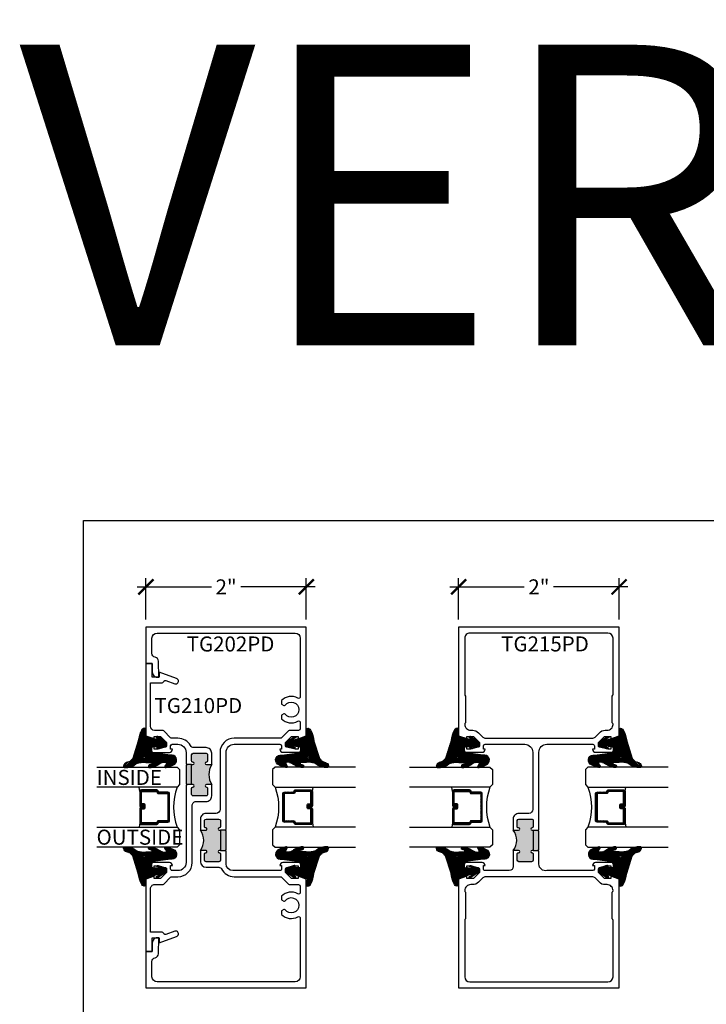
# Model space of a CAD drawing. Units: inches. Extents: x -40 to 144, y 0 to 550.
# Drawn here: x 35 to 44, y 538 to 550 of the extents above; entities that cross this region are included whole.
import ezdxf

# ---------------------------------------------------------------- set-up
doc = ezdxf.new("R2010")
doc.units = ezdxf.units.IN
doc.header["$LTSCALE"] = 0.5
doc.header["$MEASUREMENT"] = 0
doc.layers.add('Arcadia-mview', color=6, linetype='Continuous', plot=False)
for name, color, linetype in [('Arcadia-Profile', 6, 'Continuous'), ('Arcadia-Shade', 8, 'Continuous'), ('Arcadia-Text', 3, 'Continuous')]:
    doc.layers.add(name, color=color, linetype=linetype)
doc.styles.get("Standard").update_dxf_attribs({"font": 'ARIALN.TTF'})
doc.dimstyles.new('Arcadia-2', dxfattribs={"dimscale": 2, "dimtxt": 0.0938, "dimasz": 0.0938, "dimexe": 0.0546, "dimexo": 0.0469, "dimgap": 0.0469, "dimtad": 0, "dimtih": 1, "dimdec": 4, "dimzin": 3, "dimdsep": 46, "dimlunit": 4, "dimtxsty": 'Standard', "dimblk": 'ARCHTICK', "dimcen": 0.0469, "dimdle": 0.0546, "dimclrd": 256, "dimclre": 256, "dimclrt": 256, "dimadec": 0, "dimazin": 0, "dimtfac": 0.75, "dimtdec": 4, "dimtix": 1, "dimtmove": 2, "dimatfit": 3, "dimfxl": 1, "dimtolj": 1, "dimtzin": 3, "dimlwd": -3, "dimlwe": -3, "dimarcsym": 0})

# ---------------------------------------------------------------- blocks, each defined once
blk = doc.blocks.new('VTL-TG')
at = {"layer": 'Arcadia-Shade', "lineweight": -3}
h = blk.add_hatch(dxfattribs=at)
h.set_pattern_fill('ANSI31', color=256, scale=0.1, angle=-90.00000000000001, style=0)
h.set_pattern_definition([(315, (0.1151698206901415, -0.2306933476544941), (0.008838834764831847, 0.008838834764831842), [])])
edge = h.paths.add_edge_path()
edge.add_arc((-0.2923274732261774, -0.104363404294323), 0.3749999924999913, 5.900036003472747, 28.33572775322559)
edge.add_arc((0.003506122215389207, 0.05780909285896241), 0.03771152677620549, 24.79707676213061, 114.6484952641619)
edge.add_line((-0.01222147841167498, 0.09208447513703533), (0, -2.775557561562891e-17))
edge.add_line((0, -2.775557561562891e-17), (-0.2308358352395743, -0.07092127075462426))
edge.add_line((-0.2308358352395743, -0.07092127075462426), (-0.1481243601467454, -0.02555312378438582))
edge.add_arc((-0.1537214807516741, -0.01726625242458468), 0.009999999800000513, 304.0358879206306, 484.0358879206305)
edge.add_line((-0.1593186013566028, -0.00897938106478352), (-0.2669589799935891, -0.07748565724017442))
edge.add_line((-0.2669589799935891, -0.07748565724017442), (-0.2694403582127904, -0.1302442589252448))
edge.add_line((-0.2694403582127904, -0.1302442589252448), (-0.1655987389315179, -0.1618025646859842))
edge.add_arc((-0.1607214806116684, -0.1530725963423155), 0.009999999799999975, 240.8087829647301, 420.8087829647301)
edge.add_line((-0.1558442222918188, -0.1443426279986468), (-0.2118154999193251, -0.1296407060281979))
edge.add_line((-0.2118154999193251, -0.1296407060281979), (-0.08572148211166916, -0.1369657515246025))
edge.add_arc((-0.08572148211167147, -0.1469657513245957), 0.009999999799993163, 8.810729923425242e-12, 89.99999999998681, ccw=False)
edge.add_line((-0.0757214823116783, -0.1469657513245941), (-0.07572148231167214, -0.1871705995618403))
edge.add_arc((-0.1007214818116773, -0.1871705995618442), 0.02499999950000521, -89.99999999999483, 8.810729923425242e-12, ccw=False)
edge.add_line((-0.1007214818116751, -0.2121705990618494), (-0.3187214774516747, -0.2417262781435595))
edge.add_arc((-0.335654242412748, -0.3016192885523247), 0.06224059145807833, 74.21350685869737, 232.7827007054165)
edge.add_arc((-0.2018809138340821, -0.08130213514223955), 0.3197200125102316, 237.5778487961123, 258.0066151967483)
edge.add_arc((-0.2627214785716682, -0.3834283136361063), 0.01199999976000021, 242.19883198823, 385.4218481565727)
edge.add_line((-0.251883418812341, -0.3782769589702676), (-0.2694291492714885, -0.3485177464925536))
edge.add_arc((-0.2558815745723324, -0.3420785531602569), 0.01499999969999701, 89.99999999996987, 205.4218481565719, ccw=False)
edge.add_line((-0.2558815745723245, -0.3270785534602599), (-0.2223247756039654, -0.3308966925185359))
edge.add_spline(control_points=[(-0.2223247756039655, -0.3308966925185359), (-0.2169634362473459, -0.3320210251637558), (-0.2060788156691882, -0.3343036514690178), (-0.1946665575581336, -0.3441097214655672), (-0.1840836120993017, -0.3476291389559014), (-0.1797845967212609, -0.3509667751226133), (-0.1784071848953488, -0.3520361594170041)], knot_values=[0, 0, 0, 0, 0.01618263504706292, 0.03285407446268046, 0.04390314384450625, 0.04911231016714496, 0.04911231016714496, 0.04911231016714496, 0.04911231016714496], degree=3, periodic=0)
edge.add_spline(control_points=[(-0.1784071848953488, -0.3520361594170041), (-0.1775061583699725, -0.3530500299003194), (-0.175319399670719, -0.3555106567929409), (-0.1680213307330359, -0.3585675795560664), (-0.1585547351231258, -0.3686109981850388), (-0.140220168955785, -0.3735188755963558), (-0.1235493804579699, -0.3813682920538626), (-0.1079794261353716, -0.3868543830886811), (-0.09376300447323198, -0.389503683452269), (-0.08095787040759332, -0.3935900060106476), (-0.06958214684295014, -0.3937940371141609), (-0.06191248974884549, -0.3958452123723515), (-0.0567408168381314, -0.3941088684919955), (-0.05270146712532325, -0.3935364869071375), (-0.04958567180765967, -0.3899093251251507), (-0.04738466750772734, -0.38480525434265), (-0.0480016114355613, -0.378777735855004), (-0.04847662504505765, -0.3722318824703501), (-0.05119898176467617, -0.3658614879897454), (-0.059346849015517, -0.3595498389395788), (-0.07214809833299357, -0.3592887870226689), (-0.0840839506478131, -0.3550008925644135), (-0.089207470499487, -0.350085676357257), (-0.09081995288181596, -0.3485387516319065)], knot_values=[0, 0, 0, 0, 0.004027299954820777, 0.00977411093089565, 0.0232275682691745, 0.04433697311257426, 0.06499882287250904, 0.07882484812840415, 0.09362174510277967, 0.1084182932837858, 0.1186833940508139, 0.1278809307950865, 0.1311193876515022, 0.1349314074200871, 0.1397425477770804, 0.1445521896321793, 0.1513529462243924, 0.1574198668647111, 0.164326681046799, 0.1713980586650079, 0.1869831792333736, 0.2015016848045829, 0.2081694673776034, 0.2081694673776034, 0.2081694673776034, 0.2081694673776034], degree=3, periodic=0)
edge.add_arc((-0.07734438906481336, -0.3445531253301599), 0.01405261673863813, 80.49701126206952, 196.4764753952485, ccw=False)
edge.add_line((-0.0750243153411532, -0.3306933527808056), (-0.01538279602185355, -0.3306933527808056))
edge.add_arc((0.01496222477026511, -0.5486493753559273), 0.2200582833333957, 67.05907318390189, 97.92607925551789, ccw=False)
edge.add_spline(control_points=[(0.1007369518958682, -0.3459961142171792), (0.1120647515419373, -0.354054821303246), (0.1400021894244294, -0.3739297869333379), (0.1869152983147012, -0.3920398048133158), (0.2270816371722654, -0.3956811519999917), (0.2728235450467548, -0.3922928145757798), (0.2580353028647302, -0.3552576090148668), (0.2327745686973064, -0.3301675784507745), (0.183864217133236, -0.3242707726322072), (0.1612040137623465, -0.2950555313590374), (0.1500761505742076, -0.2807086518286468)], knot_values=[0, 0, 0, 0, 0.04187751867235535, 0.1032813620593853, 0.1430736775611777, 0.1751552553149799, 0.2052026810565731, 0.2310444719205224, 0.2856884274486528, 0.3384158402321654, 0.3384158402321654, 0.3384158402321654, 0.3384158402321654], degree=3, periodic=0)
edge.add_line((0.1500761505742076, -0.2807086518286468), (0.08068605151015279, -0.0658159693761243))
h.paths.add_polyline_path([(0.01838919439824933, -0.2690625019481914, -1), (-0.005428257268871264, -0.2690625019481914, -1)], flags=16)
at = {"layer": 'Arcadia-Profile'}
for points in [[(-0.2223247756039655, -0.3308966925185359), (-0.2223247756039655, -0.3308966925185359), (-0.2558815745723244, -0.3270785534602599, 0.5510158763117275), (-0.2694291492714882, -0.3485177464925542), (-0.2518834188123407, -0.3782769589702681, -0.7213754227006982), (-0.2683183345357563, -0.3940431710330409, -0.08937414064587444), (-0.3732998158145368, -0.3511844177088392, -0.8285161944652659), (-0.3187214774516747, -0.2417262781435595), (-0.1007214818116751, -0.2121705990618494, 0.4142135623730227), (-0.07572148231167214, -0.1871705995618481), (-0.0757214823116783, -0.1469657513246005, 0.4142135623731717), (-0.08572148211166924, -0.1369657515246025), (-0.2118154999193251, -0.1296407060281979), (-0.1558442222918188, -0.1443426279986468, -0.9999999999997954), (-0.1655987389315179, -0.1618025646859842), (-0.2694403582127904, -0.1302442589252448), (-0.2669589799935891, -0.07748565724017442), (-0.1593186013566026, -0.008979381064783354, -1), (-0.1481243601467453, -0.02555312378438579), (-0.2308358352395743, -0.07092127075462429), (0, 0), (-0.01222147841167498, 0.09208447513703533, -0.4134542248371665), (0.03774060390481437, 0.07362552467049555, -0.09820809155009358), (0.08068605151015268, -0.06581596937612366), (0.1500761505742076, -0.2807086518286468)], [(-0.2223247756039655, -0.3308966925185359), (-0.2223247756039655, -0.3308966925185359), (-0.2558815745723244, -0.3270785534602599, 0.5510158763117275), (-0.2694291492714882, -0.3485177464925542), (-0.2518834188123407, -0.3782769589702681, -0.7213754227006982), (-0.2683183345357563, -0.3940431710330409, -0.08937414064587444), (-0.3732998158145368, -0.3511844177088392, -0.8285161944652659), (-0.3187214774516747, -0.2417262781435595), (-0.1007214818116751, -0.2121705990618494, 0.4142135623730227), (-0.07572148231167214, -0.1871705995618481), (-0.0757214823116783, -0.1469657513246005, 0.4142135623731717), (-0.08572148211166924, -0.1369657515246025), (-0.2118154999193251, -0.1296407060281979), (-0.1558442222918188, -0.1443426279986468, -0.9999999999997954), (-0.1655987389315179, -0.1618025646859842), (-0.2694403582127904, -0.1302442589252448), (-0.2669589799935891, -0.07748565724017442), (-0.1593186013566026, -0.008979381064783354, -1), (-0.1481243601467453, -0.02555312378438579), (-0.2308358352395743, -0.07092127075462429), (0, 0), (-0.01222147841167498, 0.09208447513703533, -0.4134542248371665), (0.03774060390481437, 0.07362552467049555, -0.09820809155009358), (0.08068605151015268, -0.06581596937612366), (0.1500761505742076, -0.2807086518286468)], [(0.1007369518958622, -0.3459961142171772, 0.1355030302140701), (-0.01538279602185366, -0.3306933527808056), (-0.07502431534115322, -0.3306933527808056, 0.5541919208630475), (-0.0908199528818075, -0.3485387516319061)], [(0.1007369518958622, -0.3459961142171772, 0.1355030302140701), (-0.01538279602185366, -0.3306933527808056), (-0.07502431534115322, -0.3306933527808056, 0.5541919208630475), (-0.0908199528818075, -0.3485387516319061)]]:
    blk.add_lwpolyline(points, format="xyb", dxfattribs=at)
blk.add_circle((0.006480468564689035, -0.2690625019481914), 0.0119087258335603, dxfattribs=at)
blk.add_circle((0.006480468564689035, -0.2690625019481914), 0.0119087258335603, dxfattribs=at)
for points in [[(-0.2223247756039655, -0.3308966925185359), (-0.2068095657665481, -0.3354962512764317), (-0.1925890622575252, -0.3441976403688969), (-0.1826344871037122, -0.3489922589889218), (-0.1784071848953488, -0.3520361594170041)], [(-0.09081995288181596, -0.3485387516319065), (-0.08580882561290085, -0.352937379592511), (-0.07235599196150139, -0.3583970747093659), (-0.05715212022619204, -0.3618231902046105), (-0.05165372066142032, -0.3662697600787297), (-0.04877360660361774, -0.3725474208819222), (-0.04798812095151567, -0.3785632781231029), (-0.04798812095151567, -0.385364034715316), (-0.04982092080643957, -0.3898107750344835), (-0.05322469196562452, -0.3932109828855701), (-0.05689029167547238, -0.3942573449086026), (-0.06003223428393772, -0.3950420738146434), (-0.06919623355861415, -0.3942573449086026), (-0.07940786517525575, -0.3932109828855701), (-0.09380843546404105, -0.3898107750344835), (-0.1082093238919697, -0.3864103967383769), (-0.1213007514272136, -0.3819636564192095), (-0.1404145537678119, -0.3741167082489554), (-0.1598439501817666, -0.3658641009135762), (-0.1705792388998475, -0.357755519626302), (-0.1755539813632367, -0.3548784075642358), (-0.1784071848953488, -0.3520361594170041)], [(0.1500761505742076, -0.2807086518286468), (0.1875020046202848, -0.3178500775924036), (0.2382067100671179, -0.3382214968191093), (0.2563520967232761, -0.3566210375241), (0.2635169093483113, -0.3858017375455987), (0.2326532724230219, -0.3945575097512447), (0.1930134478917579, -0.3910771815878675), (0.1356949468913057, -0.3690539796008707), (0.1007369518958682, -0.3459961142171792)]]:
    blk.add_spline(points, degree=3, dxfattribs=at)
blk = doc.blocks.new('_ArchTick')
at = {"color": 0, "linetype": 'ByBlock', "lineweight": -3, "const_width": 0.15}
blk.add_lwpolyline([(-0.5, -0.5), (0.5, 0.5)], dxfattribs=at)
blk = doc.blocks.new('*D11')
at = {"lineweight": -3, "transparency": 16777216}
for p, q in [((36.90482076497625, 542.7612371502597), (36.90482076497625, 543.2766371502597)), ((38.90482076497625, 542.7612371502597), (38.90482076497625, 543.2766371502597)), ((36.79562076497625, 543.1674371502597), (37.72118774996943, 543.1674371502597)), ((39.01402076497625, 543.1674371502597), (38.08845377998307, 543.1674371502597))]:
    blk.add_line(p, q, dxfattribs=at)
at = {"layer": 'Defpoints', "color": 0, "lineweight": -3, "transparency": 16777216}
for p in [(38.90482076497625, 543.1674371502597), (36.90482076497625, 542.6674371502597), (38.90482076497625, 542.6674371502597)]:
    blk.add_point(p, dxfattribs=at)
at = {"lineweight": -3, "transparency": 16777216, "xscale": 0.1876, "yscale": 0.1876, "zscale": 0.1876, "rotation": 180}
blk.add_blockref('_ArchTick', (36.90482076497625, 543.1674371502597), dxfattribs=at)
at = {"lineweight": -3, "transparency": 16777216, "xscale": 0.1876, "yscale": 0.1876, "zscale": 0.1876}
blk.add_blockref('_ArchTick', (38.90482076497625, 543.1674371502597), dxfattribs=at)
at = {"lineweight": -3, "transparency": 16777216, "insert": (37.90482076497625, 543.1674371502597), "char_height": 0.1876, "attachment_point": 5}
blk.add_mtext('\\A1;2"', dxfattribs=at)
blk = doc.blocks.new('*D13')
at = {"lineweight": -3, "transparency": 16777216}
for p, q in [((40.80374106917213, 542.7612371502597), (40.80374106917213, 543.2766371502597)), ((42.8037410691721, 542.7612371502597), (42.8037410691721, 543.2766371502597)), ((40.69454106917213, 543.1674371502597), (41.62010805416529, 543.1674371502597)), ((42.91294106917211, 543.1674371502597), (41.98737408417892, 543.1674371502597))]:
    blk.add_line(p, q, dxfattribs=at)
at = {"layer": 'Defpoints', "color": 0, "lineweight": -3, "transparency": 16777216}
for p in [(42.8037410691721, 543.1674371502597), (40.80374106917213, 542.6674371502597), (42.8037410691721, 542.6674371502597)]:
    blk.add_point(p, dxfattribs=at)
at = {"lineweight": -3, "transparency": 16777216, "xscale": 0.1876, "yscale": 0.1876, "zscale": 0.1876, "rotation": 180}
blk.add_blockref('_ArchTick', (40.80374106917213, 543.1674371502597), dxfattribs=at)
at = {"lineweight": -3, "transparency": 16777216, "xscale": 0.1876, "yscale": 0.1876, "zscale": 0.1876}
blk.add_blockref('_ArchTick', (42.8037410691721, 543.1674371502597), dxfattribs=at)
at = {"lineweight": -3, "transparency": 16777216, "insert": (41.8037410691721, 543.1674371502597), "char_height": 0.1876, "attachment_point": 5}
blk.add_mtext('\\A1;2"', dxfattribs=at)
blk = doc.blocks.new('*U125')
at = {"layer": 'Arcadia-Shade', "lineweight": -3}
h = blk.add_hatch(dxfattribs=at)
h.set_pattern_fill('ANSI31', color=256, scale=0.1, style=0)
h.set_pattern_definition([(45, (-12.49009116438055, -10.79353366436354), (-0.008838834764831844, 0.008838834764831846), [])])
edge = h.paths.add_edge_path()
edge.add_line((0.499011675582075, 0.4285564927512802), (0.5229934129158451, 0.4285564927512837))
edge.add_arc((0.5229934129158463, 0.4482414927513224), 0.0196850000000387, 269.9999999999964, 359.9999999999984)
edge.add_line((0.542678412915885, 0.4482414927513219), (0.542678412915885, 0.4732180318310384))
edge.add_line((0.542678412915885, 0.4732180318310384), (0.5229934129158451, 0.4732180318310384))
edge.add_line((0.5229934129158451, 0.4732180318310384), (0.5229934129158451, 0.4482414927513219))
edge.add_line((0.5229934129158451, 0.4482414927513219), (0.499011675582075, 0.4482414927513219))
edge.add_line((0.499011675582075, 0.4482414927513219), (0.499011675582075, 0.4763228331426532))
edge.add_arc((0.47932667558206, 0.476322833142687), 0.01968500000001505, 359.9999999999018, 449.9999999999018)
edge.add_line((0.4793266755820937, 0.496007833142702), (0.3036411249999347, 0.4960078331426985))
edge.add_arc((0.3036411249999347, 0.4763228331426603), 0.01968500000003814, 90, 180)
edge.add_line((0.2839561249998965, 0.4763228331426603), (0.2839561249998965, 0.2858323436881278))
edge.add_arc((0.3036411249999145, 0.2858323436881261), 0.01968500000001799, 179.999999999995, 245.4529343159603)
edge.add_line((0.2954631769583571, 0.2679264678137017), (0.3114070047096007, 0.2606446238063391))
edge.add_line((0.3114070047096007, 0.2606446238063391), (0.3114070047096007, 0.1457257251104203))
edge.add_arc((0.3310920047095802, 0.145725725110422), 0.01968499999997952, 180.0000000000052, 270.0000000000052)
edge.add_line((0.331092004709582, 0.1260407251104425), (0.668905995290265, 0.126040725110439))
edge.add_arc((0.6689059952902658, 0.1457257251104211), 0.01968499999998219, 269.9999999999974, 359.9999999999974)
edge.add_line((0.688590995290248, 0.1457257251104203), (0.688590995290248, 0.2606446238063391))
edge.add_line((0.688590995290248, 0.2606446238063391), (0.7045348230414366, 0.2679264678137088))
edge.add_arc((0.6963568749998893, 0.2858323436881248), 0.01968500000000608, 294.547065684023, 359.9999999999882)
edge.add_line((0.7160418749998954, 0.2858323436881207), (0.7160418749998936, 0.4763228331426603))
edge.add_arc((0.696356874999912, 0.47632283314266), 0.01968499999998163, 9.69435005780996e-13, 89.99999999999902)
edge.add_line((0.6963568749999123, 0.4960078331426416), (0.520672186999926, 0.4960078331426985))
edge.add_arc((0.5206721869999242, 0.4763228331426586), 0.01968500000003992, 89.99999999999483, 179.9999999999948)
edge.add_line((0.5009871869998843, 0.4763228331426603), (0.5009871869998843, 0.4521573060815705))
edge.add_line((0.5009871869998843, 0.4521573060815705), (0.520672186999926, 0.4521573060815705))
edge.add_line((0.520672186999926, 0.4521573060815705), (0.520672186999926, 0.4763228331426603))
edge.add_line((0.520672186999926, 0.4763228331426603), (0.6963568749999123, 0.4763228331426603))
edge.add_line((0.6963568749999123, 0.4763228331426603), (0.6963568749999123, 0.2858323436881207))
edge.add_line((0.6963568749999123, 0.2858323436881207), (0.6804130472487255, 0.2785504996807049))
edge.add_arc((0.6885909952902385, 0.260644623806309), 0.0196849999999735, 114.5470656839565, 179.9999999999124)
edge.add_line((0.668905995290265, 0.2606446238063391), (0.668905995290265, 0.1457257251104203))
edge.add_line((0.668905995290265, 0.1457257251104203), (0.331092004709582, 0.1457257251104203))
edge.add_line((0.331092004709582, 0.1457257251104203), (0.331092004709582, 0.2606446238063391))
edge.add_arc((0.311407004709616, 0.2606446238063067), 0.01968499999996604, 9.435834056275837e-11, 65.45293431605756)
edge.add_line((0.3195849527511214, 0.2785504996806978), (0.3036411249999347, 0.2858323436881207))
edge.add_line((0.3036411249999347, 0.2858323436881207), (0.3036411249999347, 0.4763228331426603))
edge.add_line((0.3036411249999347, 0.4763228331426603), (0.4793266755820937, 0.4763228331426603))
edge.add_line((0.4793266755820937, 0.4763228331426603), (0.4793266755820937, 0.4482414927513219))
edge.add_arc((0.4990116755821052, 0.4482414927512917), 0.0196850000000115, 179.9999999999121, 269.9999999999121)
at = {"layer": 'Arcadia-Profile'}
for p, q in [((0, 0.03125), (2.471452993948174e-15, 1.03125)), ((0.2500000000000007, 1.03125), (0.25, 0.03125)), ((0.75, 0.03125), (0.7500000000000007, 1.03125)), ((1.000000000000001, 1.03125), (1, 0.03125)), ((0.3036416249999334, 0.496007833142702), (0.2499999999999218, 0.5053829846366895)), ((0.6963568749999123, 0.496007833142702), (0.7499984999999256, 0.5053829846366895)), ((0.7080088700575029, 0.2699663348586228), (0.71222288382938, 0.2741803486304981)), ((0.03125, 0), (0, 0.03125)), ((0.03125, 0), (0, 0.03125)), ((0.03125, 0), (0, 0.03125)), ((0.03125, 0), (0, 0.03125)), ((0.03125, 0), (0, 0.03125)), ((0.21875, 0), (0.03125, 0)), ((0.21875, 0), (0.03125, 0)), ((0.25, 0.03125), (0.21875, 0)), ((0.25, 0.03125), (0.21875, 0)), ((0.78125, 0), (0.75, 0.03125)), ((0.96875, 0), (0.78125, 0)), ((1, 0.03125), (0.96875, 0))]:
    blk.add_line(p, q, dxfattribs=at)
blk.add_lwpolyline([(0.499011675582075, 0.4285564927512802), (0.5229934129158451, 0.4285564927512837, 0.4142135623731049), (0.542678412915885, 0.4482414927513219), (0.542678412915885, 0.4732180318310384), (0.5229934129158451, 0.4732180318310384), (0.5229934129158451, 0.4482414927513219), (0.499011675582075, 0.4482414927513219), (0.499011675582075, 0.4763228331426532, 0.414213562373095), (0.4793266755820937, 0.496007833142702), (0.3036411249999347, 0.4960078331426985, 0.414213562373095), (0.2839561249998965, 0.4763228331426603), (0.2839561249998965, 0.2858323436881278, 0.2936188569408289), (0.2954631769583571, 0.2679264678137017), (0.3114070047096007, 0.2606446238063391), (0.3114070047096007, 0.1457257251104203, 0.414213562373095), (0.331092004709582, 0.1260407251104425), (0.668905995290265, 0.126040725110439, 0.414213562373095), (0.688590995290248, 0.1457257251104203), (0.688590995290248, 0.2606446238063391), (0.7045348230414366, 0.2679264678137088, 0.2936188569408282), (0.7160418749998954, 0.2858323436881207), (0.7160418749998936, 0.4763228331426603, 0.4142135623730852), (0.6963568749999123, 0.4960078331426416), (0.520672186999926, 0.4960078331426985, 0.414213562373095), (0.5009871869998843, 0.4763228331426603), (0.5009871869998843, 0.4521573060815705), (0.520672186999926, 0.4521573060815705), (0.520672186999926, 0.4763228331426603), (0.6963568749999123, 0.4763228331426603), (0.6963568749999123, 0.2858323436881207), (0.6804130472487255, 0.2785504996807049, 0.2936188569407848), (0.668905995290265, 0.2606446238063391), (0.668905995290265, 0.1457257251104203), (0.331092004709582, 0.1457257251104203), (0.331092004709582, 0.2606446238063391, 0.293618856940819), (0.3195849527511214, 0.2785504996806978), (0.3036411249999347, 0.2858323436881207), (0.3036411249999347, 0.4763228331426603), (0.4793266755820937, 0.4763228331426603), (0.4793266755820937, 0.4482414927513219, 0.4142135623730945)], format="xyb", close=True, dxfattribs=at)
blk.add_arc((0.4999992499998971, -0.6625220109668888), 0.7374409998105559, 70.18348207574029, 109.8165179242614, dxfattribs=at)

msp = doc.modelspace()

# ---------------------------------------------------------------- hatches: boundary and pattern name
at = {"layer": 'Arcadia-Profile', "lineweight": -3}
h = msp.add_hatch(color=256, dxfattribs=at)
h.paths.add_polyline_path([(37.7248207649761, 540.9521718461026), (37.65932076497634, 540.9521718461026, -1), (37.65932076497657, 540.9831718461026), (37.6598207649759, 540.9831718461026, 0.4142135623731504), (37.67482076497592, 540.9981718461027), (37.67482076497589, 541.0731718461027, 0.4142135623730392), (37.65482076497591, 541.0931718461027), (37.49482076497594, 541.0931718461027, 0.4142135623731507), (37.47482076497596, 541.0731718461027), (37.47482076497596, 540.9981718461027, 0.4191044853216174), (37.49006670075227, 540.983169763749, -1.008229758717498), (37.49032076497605, 540.9521718461026), (37.47482076497596, 540.9521718461026), (37.47482076497596, 540.7021718461026), (37.49032076497593, 540.7021718461026, -1), (37.49032076497599, 540.6711718461027), (37.48982076497606, 540.6711718461027, 0.4142135623731502), (37.47482076497607, 540.6561718461026), (37.47482076497607, 540.5811718461025, 0.4142135623730401), (37.49482076497605, 540.5611718461025), (37.65482076497602, 540.5611718461025, 0.4142135623731507), (37.67482076497603, 540.5811718461025), (37.674820764976, 540.6561718461026, 0.4191044853216123), (37.65957482919976, 540.6711739284563, -1.008229758721201), (37.65932076497603, 540.7021718461026), (37.72482076497604, 540.7021718461026, -0.2706654453773761)])
h.paths.add_polyline_path([(37.47482076497596, 540.9521718461026), (37.41482076497624, 540.9521718461026), (37.40482076497625, 540.9421718461026), (37.40482076497625, 540.7121718461026), (37.41482076497624, 540.7021718461026), (37.47482076497596, 540.7021718461026)])
h = msp.add_hatch(color=256, dxfattribs=at)
h.paths.add_polyline_path([(37.81482076497645, 540.2737074544166, -0.4142135623731213), (37.83482076497643, 540.2537074544166), (37.83482076497643, 540.1787074544166, -0.4191044853216016), (37.81957482920012, 540.1637053720629, 1.008229758721085), (37.81932076497645, 540.1327074544167), (37.83482076497643, 540.1327074544167), (37.83482076497654, 539.8827074544167), (37.81932076497645, 539.8827074544167, 1), (37.81932076497736, 539.8517074544166), (37.81982076497576, 539.8517074544168, -0.414213562389744), (37.83482076497654, 539.8367074544167), (37.83482076497654, 539.7617074544166, -0.4142135623730434), (37.81482076497656, 539.7417074544167), (37.65482076497648, 539.7417074544167, -0.4142135623731474), (37.6348207649765, 539.7617074544166), (37.6348207649765, 539.8367074544167, -0.419104485316925), (37.65006670075257, 539.8517095367704, 1.00822975871401), (37.65032076497613, 539.8827074544165), (37.58482076497643, 539.8827074544167, 0.3278469559562683), (37.58482076497643, 540.1327074544167), (37.65032076497647, 540.1327074544167, 1), (37.65032076497556, 540.1637074544167), (37.64982076497728, 540.1637074544167, -0.414213562390188), (37.63482076497638, 540.1787074544168), (37.6348207649765, 540.2537074544168, -0.4142135623726252), (37.65482076497648, 540.2737074544166)])
h.paths.add_polyline_path([(37.89482076497626, 540.1327074544167), (37.90482076497625, 540.1227074544167), (37.90482076497625, 539.8927074544167), (37.89482076497626, 539.8827074544167), (37.83482076497654, 539.8827074544167), (37.83482076497643, 540.1327074544167)])
h = msp.add_hatch(color=256, dxfattribs=at)
h.paths.add_polyline_path([(41.48374106917208, 540.1326574544169), (41.54924106917187, 540.1326574544169, 1), (41.54924106917167, 540.1636574544168), (41.54874106917242, 540.1636574544168, -0.414213562373095), (41.53374106917238, 540.1786574544169), (41.53374106917238, 540.2536574544167, -0.4142135623728868), (41.55374106917236, 540.2736574544167), (41.71374106917227, 540.2736574544169, -0.4142135623733033), (41.73374106917231, 540.253657454417), (41.73374106917231, 540.1786574544169, -0.4191044853210932), (41.718495133396, 540.163655372063, 1.008229758720219), (41.71824106917234, 540.1326574544169), (41.73374106917231, 540.1326574544169), (41.73374106917242, 539.8826574544169), (41.71824106917268, 539.8826574544169, 1), (41.71824106917279, 539.8516574544169), (41.71874106917244, 539.8516574544169, -0.4142135623730951), (41.73374106917242, 539.8366574544168), (41.73374106917242, 539.7616574544168, -0.4142135623728868), (41.71374106917244, 539.7416574544168), (41.55374106917242, 539.7416574544168, -0.4142135623733028), (41.53374106917238, 539.7616574544168), (41.53374106917238, 539.8366574544168, -0.4191044853126796), (41.5489870049484, 539.8516595367705, 1.00822975871), (41.54924106917179, 539.8826574544169), (41.48374106917231, 539.8826574544169, 0.3526603200342637)])
h.paths.add_polyline_path([(41.73374106917231, 540.1326574544169), (41.79374106917214, 540.1327074544167), (41.80374106917213, 540.1227074544167), (41.80374106917213, 539.8927074544167), (41.79369106917216, 539.8826574544169), (41.73374106917242, 539.8826574544169)])

# ---------------------------------------------------------------- linework, layer by layer
at = {"layer": 'Arcadia-mview', "lineweight": -3}
msp.add_lwpolyline([(36.12652596398533, 543.9954174887386), (68.12652596398533, 543.9954174887386), (68.12652596398533, 506.6770919028745), (36.12652596398533, 506.6770919028745)], close=True, dxfattribs=at)
at = {"layer": 'Arcadia-Profile', "lineweight": -3}
for p, q in [((37.47482076497596, 540.9521718461026), (37.41482076497624, 540.9521718461026)), ((37.47482076497596, 540.7021718461026), (37.41482076497624, 540.7021718461026)), ((37.89482076497626, 540.1327074544167), (37.83482076497643, 540.1327074544167)), ((41.73374106917231, 540.1326574544169), (41.79374106917214, 540.1327074544167)), ((37.83482076497654, 539.8827074544167), (37.89482076497626, 539.8827074544167)), ((41.73374106917242, 539.8826574544169), (41.79369106917216, 539.8826574544169))]:
    msp.add_line(p, q, dxfattribs=at)
at = {"layer": 'Arcadia-Profile'}
for points in [[(38.59632076497627, 541.1849421502598), (38.59632076497627, 541.1429421502596), (38.57432076497622, 541.1429421502596, 0.4142135623730867), (38.61232576497622, 541.1049371502597), (38.81432076497623, 541.1049371502597, 0.4142135623730992), (38.83432076497621, 541.1249371502597), (38.83432076497621, 541.1539371502597, 0.4142135623726538), (38.81432076497623, 541.1739371502597), (38.80232076497617, 541.1739371502597), (38.80232076497617, 541.1449371502597), (38.76432076497616, 541.1449371502597), (38.66216253115982, 541.1673741982449, -0.3541185725306925), (38.64632076497622, 541.1869371502596), (38.64632076497622, 541.2288871502597), (38.71294309544652, 541.2955648197894, -0.1989123673796677), (38.73062076497621, 541.3028871502597), (38.80232076497617, 541.3028871502597), (38.80232076497617, 541.2738871502597), (38.90482076497625, 541.3099174532899), (38.90482076497625, 542.6674371502597), (36.90482076497625, 542.6674371502597), (36.90482076497625, 542.2124371502596), (36.98482076497618, 542.2124371502596), (36.98482076497618, 542.1044371502596, 0.4142135623731034), (37.04682076497619, 542.0424371502597), (37.06482076497622, 542.0424371502597), (37.06010959791621, 542.2426617503115, 0.3477822665072595), (37.02047209898927, 542.2904029346205, -0.3543884768346124), (36.98082076497627, 542.3393202639863), (36.98082076497627, 542.5274371502596, -0.4142135623730867), (37.04482076497624, 542.5914371502597), (38.76482076497626, 542.5914371502597, -0.4142135623731117), (38.82882076497623, 542.5274371502596), (38.82882076497623, 541.7974394866917, -0.5763113995768231), (38.79887481903035, 541.7800878827532, 0.3466700274136881), (38.59682076497626, 541.7501846667888), (38.59682076497626, 541.7062191825626), (38.62630143002508, 541.6891985126606, 0.3865446749097145), (38.63944612859183, 541.6920567079901, -3.127286275186342), (38.63944612859183, 541.5818175925294, 0.386544674910737), (38.62630143002508, 541.5846757878587), (38.59682076497626, 541.567655117957), (38.59682076497626, 541.5236896337306, 0.346670027413722), (38.79887481903023, 541.4937864177666, -0.5763113995770263), (38.82882076497623, 541.4764348138278), (38.82882076497623, 541.3988871502597, -0.4142135623727038), (38.80882076497625, 541.3788871502597), (38.69704976960321, 541.3788871502597, 0.1990202627216034), (38.68290176413728, 541.373023413604), (38.5967557935914, 541.2868058869155, -0.1990202627216161), (38.58260778812547, 541.2809421502598), (38.00482076497627, 541.2809871502598, 0.4142135623730992), (37.82882076497623, 541.1049871502596), (37.82882076497623, 540.3937074544167, -0.4142135623730868), (37.77882076497627, 540.3437074544167), (37.65482076497648, 540.3437074544167, 0.4142135623732199), (37.58482076497643, 540.2737074544166), (37.58482076497643, 540.1327074544167), (37.65032076497647, 540.1327074544167, 1.000000000000909), (37.65032076497647, 540.1637074544167), (37.64982076497694, 540.1637074544167, -0.4142135623814195), (37.63482076497638, 540.1787074544166), (37.6348207649765, 540.2537074544166, -0.414213562373095), (37.65482076497648, 540.2737074544166), (37.81482076497645, 540.2737074544166, -0.4142135623731034), (37.83482076497643, 540.2537074544166), (37.83482076497643, 540.1787074544166, -0.414213562373095), (37.81982076497644, 540.1637074544167), (37.81932076497645, 540.1637074544167, 0.9999999999999999), (37.81932076497645, 540.1327074544167), (37.83482076497643, 540.1327074544167), (37.83482076497654, 539.8827074544167), (37.81932076497645, 539.8827074544167, 0.9999999999999999), (37.81932076497645, 539.8517074544166), (37.8198207649761, 539.8517074544168, -0.4142135623825517), (37.83482076497654, 539.8367074544167), (37.83482076497654, 539.7617074544166, -0.4142135623731034), (37.81482076497656, 539.7417074544167), (37.65482076497648, 539.7417074544167, -0.41421356237312), (37.6348207649765, 539.7617074544166), (37.6348207649765, 539.8367074544167, -0.4142135623730617), (37.64982076497648, 539.8517074544166), (37.65032076497567, 539.8517074544166, 1.000000000000909), (37.65032076497647, 539.8827074544165), (37.58482076497643, 539.8827074544167), (37.58482076497643, 539.7417074544167, 0.4142135623730867), (37.65482076497636, 539.6717074544167), (37.81369990546494, 539.6717074544167, -0.28327265328693), (37.84763725435022, 539.6508029611553, 0.2832726532869534), (38.00482076497627, 539.5539821502598), (38.58260778812547, 539.5539821502596, -0.1990202627213628), (38.5967557935914, 539.5481184136038), (38.68290176413728, 539.4619008869156, 0.1990202627215892), (38.69704976960321, 539.4560371502596), (38.80882076497625, 539.4560371502596, -0.4142135623731034), (38.82882076497623, 539.4360371502596), (38.82882076497623, 539.3584894866917, -0.5763113995771579), (38.79887481903023, 539.3411378827527, 0.346670027413653), (38.59682076497626, 539.3112346667888), (38.59682076497626, 539.2672691825624), (38.62630143002508, 539.2502485126606, 0.3865446749091606), (38.63944612859183, 539.2531067079899, -3.127286275187476), (38.63944612859183, 539.1428675925295, 0.3865446749102389), (38.62630143002508, 539.1457257878587), (38.59682076497626, 539.128705117957), (38.59682076497626, 539.0847396337306, 0.3466700274136851), (38.79887481903035, 539.0548364177662, -0.5763113995771183), (38.82882076497623, 539.0374848138276), (38.82882076497623, 538.3074871502597, -0.4142135623730784), (38.76482076497626, 538.2434871502596), (37.04482076497624, 538.2434871502596, -0.4142135623730867), (36.98082076497627, 538.3074871502597), (36.98082076497627, 538.495604036533, -0.3543884768344452), (37.02047209898916, 538.5445213658988, 0.3477822665074151), (37.06010959791621, 538.5922625502078), (37.06482076497622, 538.7924871502596), (37.04682076497619, 538.7924871502596, 0.4142135623731034), (36.98482076497618, 538.7304871502597), (36.98482076497618, 538.6224871502598), (36.90482076497625, 538.6224871502598), (36.90482076497625, 538.1674871502596), (38.90482076497625, 538.1674871502596), (38.90482076497625, 539.5250068472294), (38.80232076497617, 539.5610371502596), (38.80232076497617, 539.5320371502596), (38.73062076497621, 539.5320371502596, -0.1989123673796635), (38.71294309544652, 539.5393594807299), (38.64632076497622, 539.6060371502597), (38.64632076497622, 539.6479871502597, -0.3541185725306412), (38.66216253115982, 539.6675501022744), (38.76432076497616, 539.6899871502596), (38.80232076497617, 539.6899871502596), (38.80232076497617, 539.6609871502596), (38.81432076497623, 539.6609871502596, 0.4142135623730992), (38.83432076497621, 539.6809871502596), (38.83432076497621, 539.7099871502596, 0.4142135623730992), (38.81432076497623, 539.7299871502596), (38.61232576497622, 539.7299871502596, 0.414213562373095), (38.57432076497622, 539.6919821502597), (38.59632076497627, 539.6919821502597), (38.59632076497616, 539.6499821502596, -0.4142135623730867), (38.57632076497617, 539.6299821502596), (37.98982076497617, 539.6299821502596, -0.4142135623730576), (37.90482076497625, 539.7149821502596), (37.90482076497625, 539.8727074544167), (37.89482076497626, 539.8827074544167), (37.90482076497625, 539.8927074544167), (37.90482076497625, 540.1227074544167), (37.89482076497626, 540.1327074544167), (37.90482076497625, 540.1427074544167), (37.90482076497625, 541.1049871502596, -0.4142135623731075), (38.00482076497627, 541.2049871502597), (38.57632076497617, 541.2049421502597, -0.4142135623730992)], [(40.99561873870186, 539.5393594807301, -0.1989123673794047), (40.97794106917218, 539.5320371502598), (40.9062410691721, 539.5320371502598), (40.9062410691721, 539.5610371502598), (40.80374106917213, 539.5250068472294), (40.80374106917213, 538.1674871502598), (42.80374106917213, 538.1674871502598), (42.80374106917213, 539.5250068472294), (42.70124106917217, 539.5610371502598), (42.70124106917217, 539.5320371502598), (42.62954106917209, 539.5320371502598, -0.1990202534388228), (42.61185606386368, 539.5393668226022), (42.54524106917211, 539.6060371502597), (42.54524106917211, 539.6479871502597, -0.3503202774292141), (42.56081880348165, 539.6674921128633), (42.66324106917216, 539.6899871502599), (42.70124106917217, 539.6899871502599), (42.70124106917217, 539.6609871502599), (42.71324106917211, 539.6609871502599, 0.4142135623739441), (42.73324106917221, 539.6809871502599), (42.7332410691721, 539.7099871502598, 0.4142135623730784), (42.71324106917211, 539.7299871502598), (42.5112460691721, 539.7299871502598, 0.4142135623730825), (42.4732410691721, 539.6919821502597), (42.49524106917215, 539.6919821502597), (42.49524106917215, 539.6499821502598, -0.4142135623730867), (42.47524106917217, 539.6299821502598), (41.90374106917216, 539.6299821502598, -0.4574223581376121), (41.80374106917213, 539.7099821502597), (41.80374106917213, 539.8727074544167), (41.79374106917214, 539.8827074544167), (41.80374106917213, 539.8927074544167), (41.80374106917213, 540.1227074544167), (41.79374106917214, 540.1327074544167), (41.80374106917213, 540.1427074544167), (41.80374106917213, 541.1049871502598, -0.4142366241111605), (41.90374894318779, 541.2049871496399), (42.47524106917217, 541.2049421502597, -0.414213562373711), (42.49524106917215, 541.1849421502598), (42.49524106917215, 541.1429421502598), (42.4732410691721, 541.1429421502598, 0.414213562373095), (42.5112460691721, 541.1049371502597), (42.71324106917211, 541.1049371502597, 0.4142135623730825), (42.7332410691721, 541.1249371502597), (42.7332410691721, 541.1539371502599, 0.4142135623733115), (42.71324106917211, 541.1739371502599), (42.70124106917217, 541.1739371502599), (42.70124106917217, 541.1449371502597), (42.66324106917216, 541.1449371502599), (42.56081880348165, 541.1674321876565, -0.3503202774294256), (42.54524106917211, 541.1869371502598), (42.54524106917211, 541.2288871502599), (42.61186339964252, 541.2955648197894, -0.1989123673798542), (42.62954106917221, 541.30288715026), (42.70124106917217, 541.3028871502597), (42.70124106917217, 541.2738871502597), (42.80374106917213, 541.3099174532902), (42.80374106917213, 542.6674371502597), (40.80374106917213, 542.6674371502597), (40.80374106917213, 541.3099174532902), (40.9062410691721, 541.2738871502597), (40.9062410691721, 541.3028871502597), (40.97794106917218, 541.3028871502597, -0.1990202534393006), (40.99562607448058, 541.2955574779173), (41.06224106917216, 541.2288871502599), (41.06224106917216, 541.1869371502598, -0.3503202774358012), (41.04666333486216, 541.1674321876562), (40.94424106917211, 541.1449371502597), (40.9062410691721, 541.1449371502599), (40.9062410691721, 541.1739371502599), (40.89424106917215, 541.1739371502599, 0.4142135623734238), (40.87424106917217, 541.1539371502597), (40.87424106917217, 541.1249371502599, 0.4142135623729119), (40.89424106917215, 541.1049371502597), (41.09623606917216, 541.1049371502597, 0.414213562373095), (41.13424106917216, 541.1429421502598), (41.11224106917211, 541.1429421502598), (41.11224106917211, 541.1849421502598, -0.4141904991950198), (41.13223949436895, 541.2049421501358), (41.62882721417145, 541.2049812515311, -0.4110358211635959), (41.72774106917211, 541.1049871502598), (41.72774106917211, 540.3937074544167, -0.4140954414065754), (41.67776123045917, 540.3437074625463), (41.55374106917236, 540.3436574544169, 0.4142135623731408), (41.48374106917231, 540.2736574544167), (41.48374106917231, 540.1326574544169), (41.54924106917235, 540.1326574544169, 0.9999999999990904), (41.54924106917144, 540.1636574544168), (41.54874106917282, 540.1636574544168, -0.4142135623814195), (41.53374106917238, 540.1786574544169), (41.53374106917238, 540.2536574544167, -0.4142135623728869), (41.55374106917236, 540.2736574544167), (41.71374106917233, 540.2736574544169, -0.4142135623733156), (41.73374106917231, 540.2536574544167), (41.73374106917231, 540.1786574544169, -0.4142135623730701), (41.71874106917232, 540.1636574544168), (41.71824106917234, 540.1636574544168, 0.9999999999999999), (41.71824106917234, 540.1326574544169), (41.73374106917231, 540.1326574544169), (41.73374106917242, 539.8826574544169), (41.71824106917245, 539.8826574544169, 0.9999999999999999), (41.7182410691729, 539.8516574544169), (41.71874106917198, 539.8516574544169, -0.4142135623822395), (41.73374106917242, 539.8366574544168), (41.73374106917242, 539.7616574544168, -0.4142135623728786), (41.71374106917244, 539.7416574544168), (41.55374106917247, 539.7416574544168, -0.4142135623728994), (41.53374106917238, 539.7616574544168), (41.53374106917238, 539.8366574544168, -0.4142135623978022), (41.54874106917373, 539.8516574544169), (41.54924106917156, 539.8516574544167, 0.9999999999999999), (41.54924106917201, 539.8826574544169), (41.48374106917231, 539.8826574544169), (41.48374106917231, 539.6799821502598, -0.4142135623730242), (41.43374106917236, 539.6299821502598), (41.1322410691721, 539.6299821502598, -0.4142135623732116), (41.11224106917211, 539.6499821502598), (41.11224106917211, 539.6919821502597), (41.13424106917216, 539.6919821502597, 0.4142135623730992), (41.09623606917216, 539.7299871502598), (40.89424106917215, 539.7299871502598, 0.4142135623731991), (40.87424106917217, 539.7099871502598), (40.87424106917217, 539.6809871502599, 0.4142135623728619), (40.89424106917215, 539.6609871502599), (40.9062410691721, 539.6609871502599), (40.9062410691721, 539.6899871502599), (40.94424106917211, 539.6899871502599), (41.04666333486205, 539.6674921128633, -0.3503202774359928), (41.06224106917216, 539.6479871502597), (41.06224106917216, 539.6060371502599)], [(41.10412058569057, 541.2955878644816, 0.1989326086861838), (41.1394798189184, 541.2809432036927), (42.46811358623677, 541.2810466821666, 0.1988921262298648), (42.50346503112769, 541.2956913429557), (42.55767862333164, 541.3499049351597, -0.198912367379658), (42.62909640823148, 541.3794871502598), (42.65374106917216, 541.3794871502598, 0.4142135623732074), (42.72774106917211, 541.4534871502599), (42.72774106917211, 541.4544871502599, 0.2415313610587615), (42.71774106917212, 541.4739807389494), (42.71774106917212, 541.8064195736426, 0.2497116026463469), (42.72774106917211, 541.8286253295362), (42.72774106917211, 542.5274871502597, 0.4142135623730243), (42.66374106917215, 542.5914871502598), (40.94374106917212, 542.5914871502598, 0.4142135623731117), (40.87974106917216, 542.5274871502597), (40.87974106917216, 541.8286253295362, 0.2497116026462725), (40.88974106917215, 541.8064195736426), (40.88974106917215, 541.4739807389494, 0.2415313610588222), (40.87974106917216, 541.4544871502599), (40.87974106917216, 541.4534871502599, 0.4142135623731575), (40.95374106917211, 541.3794871502598), (40.97838573011279, 541.3794871502598, -0.1989123673796658), (41.04980351501263, 541.3499049351597)], [(37.12673976581522, 539.4618558869154), (37.21288573636102, 539.5480734136038, -0.1990202627213495), (37.22703374182692, 539.5539371502596), (37.30482076497623, 539.5539371502596, 0.414213562373195), (37.48082076497627, 539.7299371502595), (37.48082076497624, 540.4411718461026, -0.4142135623732947), (37.53082076497623, 540.4911718461026), (37.65482076497605, 540.4911718461026, 0.4142135623732615), (37.72482076497607, 540.5611718461028), (37.72482076497596, 540.7021718461026), (37.65932076497603, 540.7021718461026, 1.000000000000455), (37.65932076497603, 540.6711718461027), (37.65982076497562, 540.6711718461027, -0.4142135623811533), (37.674820764976, 540.6561718461026), (37.67482076497603, 540.5811718461025, -0.4142135623730617), (37.65482076497602, 540.5611718461025), (37.49482076497608, 540.5611718461025, -0.4142135623732615), (37.47482076497607, 540.5811718461025), (37.47482076497607, 540.6561718461026, -0.4142135623731283), (37.48982076497606, 540.6711718461027), (37.49032076497605, 540.6711718461027, 1), (37.49032076497605, 540.7021718461026), (37.47482076497596, 540.7021718461026), (37.47482076497596, 540.9521718461026), (37.49032076497593, 540.9521718461026, 1), (37.49032076497593, 540.9831718461026), (37.48982076497646, 540.9831718461026, -0.4142135623825184), (37.47482076497596, 540.9981718461027), (37.47482076497596, 541.0731718461027, -0.4142135623731283), (37.49482076497594, 541.0931718461027), (37.65482076497591, 541.0931718461027, -0.4142135623733281), (37.67482076497589, 541.0731718461027), (37.67482076497592, 540.9981718461027, -0.4142135623722293), (37.6598207649759, 540.9831718461026), (37.6593207649768, 540.9831718461026, 0.9999999999999999), (37.65932076497592, 540.9521718461026), (37.72482076497607, 540.9521718461026), (37.72482076497604, 541.0931718461027, 0.4142135623730285), (37.65482076497602, 541.1631718461026), (37.50319563798146, 541.1631718461026, -0.2743848374955402), (37.45930739174179, 541.1892172673765, 0.2743848374956451), (37.30482076497623, 541.2808971502595), (37.22703374182703, 541.2808971502595, -0.1990202627213449), (37.21288573636099, 541.2867608869155), (37.12673976581524, 541.3729784136037, 0.1990202627213921), (37.11259176034929, 541.3788421502595), (37.0128207649762, 541.3788421502597, -0.414213562373095), (36.96282076497624, 541.4288421502597), (36.96282076497624, 541.9724371502596), (37.10582076497616, 541.9724371502596, 0.3152987888789316), (37.124619315855, 541.9856000372924), (37.12887260702479, 541.9935850549898, -0.3341839738698469), (37.15187593474201, 542.0005992698784), (37.2638057943972, 541.9597248836292, 1.001067142921395), (37.28782076497617, 542.0254871502596), (37.07082076497619, 542.1044871502595), (37.07082076497619, 542.0424371502595), (36.98482076497618, 542.0424371502595), (36.98482076497618, 542.2124371502596), (36.90482076497625, 542.2124371502596), (36.90482076497625, 541.3098724532899), (37.00732076497621, 541.2738421502597), (37.00732076497621, 541.3028421502595), (37.07902076497618, 541.3028421502595, -0.1990202534390039), (37.09670577028459, 541.2955124779171), (37.16332076497616, 541.2288421502597), (37.16332076497619, 541.1868921502596, -0.3503202773824112), (37.14774303066991, 541.1673871876569), (37.04532076497622, 541.1448921502597), (37.00732076497621, 541.1448921502597), (37.00732076497621, 541.1738921502597), (36.99532076497619, 541.1738921502597, 0.4142135623732948), (36.97532076497617, 541.1538921502597), (36.97532076497617, 541.1248921502595, 0.4142135623734946), (36.99532076497616, 541.1048921502595), (37.19731576497617, 541.1048921502597, 0.4142135623731283), (37.23532076497617, 541.1428971502596), (37.21332076497623, 541.1428971502596), (37.21332076497623, 541.1848971502595, -0.4142135623730949), (37.23332076497621, 541.2048971502595), (37.30482076497623, 541.2048971502597, -0.4142135623729953), (37.40482076497625, 541.1048971502596), (37.40482076497625, 540.9621718461026), (37.41482076497624, 540.9521718461026), (37.40482076497625, 540.9421718461026), (37.40482076497625, 540.7121718461026), (37.41482076497624, 540.7021718461026), (37.40482076497625, 540.6921718461026), (37.40482076497625, 539.7299371502595, -0.414213562373195), (37.30482076497623, 539.6299371502596), (37.23332076497621, 539.6299371502596, -0.4142135623732948), (37.21332076497623, 539.6499371502596), (37.21332076497623, 539.6919371502595), (37.23532076497617, 539.6919371502595, 0.4142135623731283), (37.19731576497617, 539.7299421502596), (36.99532076497619, 539.7299421502596, 0.4142135623737609), (36.97532076497617, 539.7099421502596), (36.97532076497617, 539.6809421502596, 0.4142135623726289), (36.99532076497616, 539.6609421502596), (37.00732076497621, 539.6609421502596), (37.00732076497621, 539.6899421502596), (37.04532076497622, 539.6899421502594), (37.14774303066972, 539.6674471128624, -0.3503202773857767), (37.16332076497616, 539.6479421502595), (37.16332076497616, 539.6059921502595), (37.09669843450587, 539.5393144807299, -0.1989123673796398), (37.07902076497618, 539.5319921502596), (37.00732076497621, 539.5319921502596), (37.00732076497621, 539.5609921502596), (36.90482076497625, 539.5249618472292), (36.90482076497625, 538.6223971502595), (36.98482076497618, 538.6223971502595), (36.98482076497618, 538.7923971502596), (37.07082076497619, 538.7923971502596), (37.07082076497619, 538.7303471502596), (37.28782076497617, 538.8093471502596, 1.001067143179282), (37.26380579439461, 538.875109416889), (37.15187593474207, 538.8342350306409, -0.3341839738698943), (37.12887260702479, 538.8412492455293), (37.124619315855, 538.8492342632267, 0.3152987888789318), (37.10582076497616, 538.8623971502595), (36.96282076497624, 538.8623971502595), (36.96282076497619, 539.4059921502596, -0.414213562373095), (37.0128207649762, 539.4559921502596), (37.11259176034923, 539.4559921502596, 0.1990202627215313)], [(42.50336049937255, 539.5393374893192, 0.1989123673796459), (42.46800516031317, 539.5539821502598), (41.1394769780311, 539.5539821502598, 0.1989123673796973), (41.10412163897172, 539.5393374893192), (41.04980351501263, 539.4850193653599, -0.1989123673796658), (40.97838573011279, 539.4554371502597), (40.95374106917211, 539.4554371502597, 0.4142135623731408), (40.87974106917216, 539.3814371502599), (40.87974106917216, 539.3804371502599, 0.2415313610588078), (40.88974106917215, 539.3609435615701), (40.88974106917215, 539.0285047268769, 0.2497116026462985), (40.87974106917216, 539.0062989709834), (40.87974106917216, 538.3074371502598, 0.4142135623730617), (40.94374106917212, 538.2434371502598), (42.66374106917215, 538.2434371502598, 0.4142135623730326), (42.72774106917211, 538.3074371502598), (42.72774106917211, 539.0062989709834, 0.2497116026463469), (42.71774106917212, 539.0285047268769), (42.71774106917212, 539.3609435615701, 0.2415313610587652), (42.72774106917211, 539.3804371502599), (42.72774106917211, 539.3814371502599, 0.414213562373224), (42.65374106917216, 539.4554371502597), (42.62909640823148, 539.4554371502597, -0.1989123673796658), (42.55767862333164, 539.4850193653599)]]:
    msp.add_lwpolyline(points, format="xyb", close=True, dxfattribs=at)
msp.add_polyline3d([(42.50346506917211, 541.2956911502597, -8.925140023257107e-16), (42.55767906917211, 541.3499051502597, -9.070323640989359e-16)], dxfattribs=at)
at = {"layer": 'Arcadia-Profile', "lineweight": -3}
for centre, radius, start, end in [((37.938816546601, 540.8271718461026), 0.2478289622970743, 149.7097884766509, 210.2902115232903), ((37.41467346810992, 540.0077074544167), 0.2111281663610385, 323.6968538476567, 36.30314615233015), ((41.32855797780039, 540.0076574544166), 0.199265631376096, 321.1485516706368, 38.85144832941453)]:
    msp.add_arc(centre, radius, start, end, dxfattribs=at)

# ---------------------------------------------------------------- block references
at = {"layer": 'Arcadia-Profile', "xscale": -1}
for p in [(36.89029843385134, 541.3097183099242), (40.78921873804723, 541.3097633099244)]:
    msp.add_blockref('VTL-TG', p, dxfattribs=at)
at = {"layer": 'Arcadia-Profile'}
for p in [(38.91934309610116, 541.3097183099242), (42.81826340029716, 541.3097183099242)]:
    msp.add_blockref('VTL-TG', p, dxfattribs=at)
at = {"layer": 'Arcadia-Profile', "lineweight": -3}
for p, rotation in [((37.32504385522822, 539.9210008156292), 89.99999999999999), ((41.2239641594241, 539.9210008156292), 90.00000000000001)]:
    msp.add_blockref('*U125', p, dxfattribs=dict(at, rotation=rotation))
at = {"layer": 'Arcadia-Profile', "lineweight": -3, "xscale": -1, "rotation": 270}
for p in [(38.48459767472428, 539.9210008156292), (42.38351797892014, 539.9210008156292)]:
    msp.add_blockref('*U125', p, dxfattribs=at)
at = {"layer": 'Arcadia-Profile', "rotation": 180}
for p in [(36.89029843385134, 539.532281821334), (40.78921873804723, 539.5323268213342)]:
    msp.add_blockref('VTL-TG', p, dxfattribs=at)
at = {"layer": 'Arcadia-Profile', "xscale": -1, "rotation": 180}
for p in [(38.91934309610116, 539.532281821334), (42.81826340029716, 539.532281821334)]:
    msp.add_blockref('VTL-TG', p, dxfattribs=at)

# ---------------------------------------------------------------- texts
at = {"layer": 'Arcadia-Text', "lineweight": -3}
for s, p in [('TG202PD', (37.41338603498616, 542.3621286919113)), ('TG215PD', (41.33337184546235, 542.363117833876)), ('TG210PD', (37.01222905502817, 541.5942774121454)), ('INSIDE', (36.29081804686808, 540.6983382645046)), ('OUTSIDE', (36.2899116082952, 539.9532113101766))]:
    msp.add_text(s, height=0.1875, dxfattribs=at).set_placement(p)
at = {"layer": 'Defpoints', "lineweight": -3}
msp.add_text('VERTS/JAMBS', height=3.75, dxfattribs=at).set_placement((35.32654654347621, 546.1773959020201))

# ---------------------------------------------------------------- dimensions: what is measured, and where the dimension line sits
at = {"lineweight": -3}
for base, p1, p2, picture, middle in [((38.90482076497625, 543.1674371502597), (36.90482076497625, 542.6674371502597), (38.90482076497625, 542.6674371502597), '*D11', (37.90482076497625, 543.1674371502597)), ((42.8037410691721, 543.1674371502597), (40.80374106917213, 542.6674371502597), (42.8037410691721, 542.6674371502597), '*D13', (41.8037410691721, 543.1674371502597))]:
    dim = msp.add_linear_dim(base=base, p1=p1, p2=p2, dimstyle='Arcadia-2', dxfattribs=at)
    dim.commit()
    dim.dimension.update_dxf_attribs({"geometry": picture, "text_midpoint": middle, "dimtype": 160})

doc.saveas('drawing.dxf')
